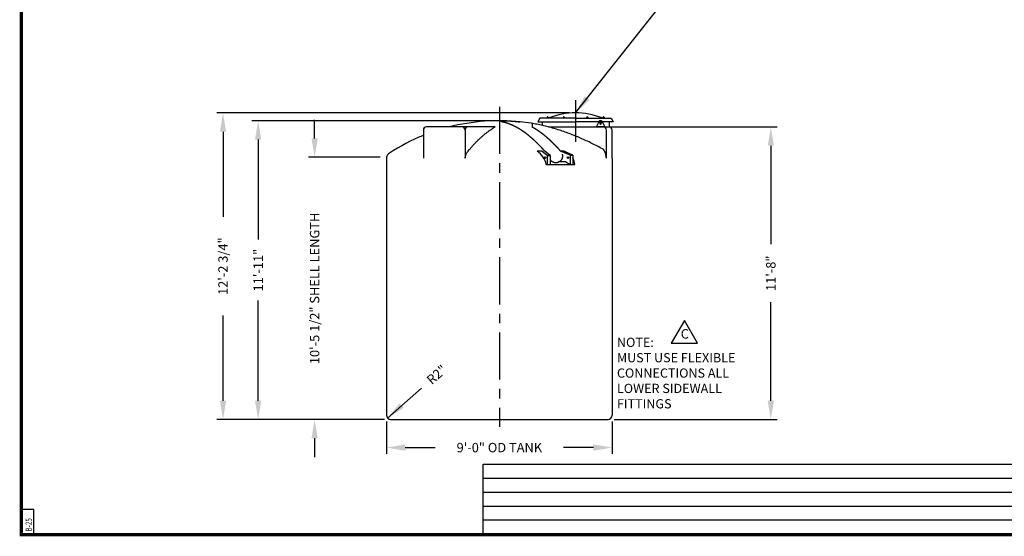
# Model space of a CAD drawing. Extents: x -1 to 739, y -168 to 535.
# Drawn here: x -1 to 470, y -1 to 246 of the extents above; entities that cross this region are included whole.
import ezdxf

# ---------------------------------------------------------------- set-up
doc = ezdxf.new("R2010")
doc.units = 0
doc.header["$LTSCALE"] = 18
doc.header["$MEASUREMENT"] = 0
doc.linetypes.add('CENTER', pattern=[2, 1.25, -0.25, 0.25, -0.25])
doc.linetypes.add('HIDDEN', pattern=[0.375, 0.25, -0.125])
doc.layers.get('0').update_dxf_attribs({"linetype": 'CONTINUOUS'})
doc.layers.get('DEFPOINTS').update_dxf_attribs({"linetype": 'CONTINUOUS'})
for name, color, linetype in [('BORDER', 7, 'CONTINUOUS'), ('CENTER', 5, 'CENTER'), ('DIM', 1, 'CONTINUOUS'), ('HIDDEN', 7, 'HIDDEN'), ('LEGEND', 7, 'CONTINUOUS')]:
    doc.layers.add(name, color=color, linetype=linetype)
doc.styles.add('ROMANS', font='ROMANS', dxfattribs={"width": 0.75, "oblique": 5})
doc.styles.add('UNIV', font='verdanab.ttf')
doc.dimstyles.get("Standard").update_dxf_attribs({"dimtxt": 0.18, "dimasz": 0.18, "dimexe": 0.18, "dimexo": 0.0625, "dimgap": 0.09, "dimtad": 0, "dimtih": 1, "dimtoh": 1, "dimdec": 4, "dimzin": 0, "dimdsep": 46, "dimtxsty": 'Standard', "dimcen": 0.09, "dimadec": 0, "dimazin": 0, "dimtfac": 1, "dimtdec": 4, "dimtofl": 0, "dimtmove": 0, "dimatfit": 3, "dimfxl": 1, "dimtolj": 1, "dimtzin": 0, "dimarcsym": 0})

# ---------------------------------------------------------------- blocks, each defined once
blk = doc.blocks.new('BORDER')
for p, q in [((0, 1), (0, 0)), ((0, 0), (1, 0))]:
    blk.add_line(p, q)
blk = doc.blocks.new('*D7')
at = {"color": 0, "linetype": 'ByBlock', "transparency": 16777216}
for p, q in [((174.7, 54.12), (174.7, 38.68)), ((282.7, 54.12), (282.7, 38.68)), ((183.7, 41.68), (197.95, 41.68)), ((273.7, 41.68), (259.45, 41.68))]:
    blk.add_line(p, q, dxfattribs=at)
for points in [[(183.7, 43.18), (183.7, 40.18), (174.7, 41.68)], [(273.7, 43.18), (273.7, 40.18), (282.7, 41.68)]]:
    blk.add_solid(points, dxfattribs=at)
at = {"layer": 'DEFPOINTS', "color": 0, "linetype": 'ByBlock', "transparency": 16777216}
for p in [(174.7, 57.12), (282.7, 57.12), (282.7, 41.68)]:
    blk.add_point(p, dxfattribs=at)
at = {"color": 0, "linetype": 'ByBlock', "transparency": 16777216, "insert": (228.7, 41.68), "char_height": 4.5, "attachment_point": 5}
blk.add_mtext('\\A1;9\'-0" OD TANK', dxfattribs=at)
blk = doc.blocks.new('*D8')
at = {"color": 0, "linetype": 'ByBlock', "transparency": 16777216}
for p, q in [((140.33, 189.62), (140.33, 198.62)), ((171.7, 180.62), (137.33, 180.62)), ((173.7, 55.12), (137.33, 55.12)), ((140.33, 46.12), (140.33, 37.12))]:
    blk.add_line(p, q, dxfattribs=at)
for points in [[(138.83, 189.62), (141.83, 189.62), (140.33, 180.62)], [(138.83, 46.12), (141.83, 46.12), (140.33, 55.12)]]:
    blk.add_solid(points, dxfattribs=at)
at = {"layer": 'DEFPOINTS', "color": 0, "linetype": 'ByBlock', "transparency": 16777216}
for p in [(140.33, 180.62), (174.7, 180.62), (176.7, 55.12)]:
    blk.add_point(p, dxfattribs=at)
at = {"color": 0, "linetype": 'ByBlock', "transparency": 16777216, "insert": (140.33, 117.87), "char_height": 4.5, "attachment_point": 5, "rotation": 90}
blk.add_mtext('\\A1;10\'-5 1/2" SHELL LENGTH', dxfattribs=at)
blk = doc.blocks.new('*D9')
at = {"color": 0, "linetype": 'ByBlock', "transparency": 16777216}
for p, q in [((225.7, 198.12), (110.3, 198.12)), ((113.3, 189.12), (113.3, 141.25)), ((113.3, 64.12), (113.3, 112)), ((173.7, 55.12), (110.3, 55.12))]:
    blk.add_line(p, q, dxfattribs=at)
for points in [[(111.8, 189.12), (114.8, 189.12), (113.3, 198.12)], [(111.8, 64.12), (114.8, 64.12), (113.3, 55.12)]]:
    blk.add_solid(points, dxfattribs=at)
at = {"layer": 'DEFPOINTS', "color": 0, "linetype": 'ByBlock', "transparency": 16777216}
for p in [(113.3, 198.12), (228.7, 198.12), (176.7, 55.12)]:
    blk.add_point(p, dxfattribs=at)
at = {"color": 0, "linetype": 'ByBlock', "transparency": 16777216, "insert": (113.3, 126.62), "char_height": 4.5, "attachment_point": 5, "rotation": 90}
blk.add_mtext('\\A1;11\'-11"', dxfattribs=at)
blk = doc.blocks.new('*D10')
at = {"color": 0, "linetype": 'ByBlock', "transparency": 16777216}
for p, q in [((281.45, 195.12), (361.58, 195.12)), ((358.58, 186.12), (358.58, 139)), ((358.58, 64.12), (358.58, 111.25)), ((283.7, 55.12), (361.58, 55.12))]:
    blk.add_line(p, q, dxfattribs=at)
for points in [[(357.08, 186.12), (360.08, 186.12), (358.58, 195.12)], [(357.08, 64.12), (360.08, 64.12), (358.58, 55.12)]]:
    blk.add_solid(points, dxfattribs=at)
at = {"layer": 'DEFPOINTS', "color": 0, "linetype": 'ByBlock', "transparency": 16777216}
for p in [(278.45, 195.12), (358.58, 195.12), (280.7, 55.12)]:
    blk.add_point(p, dxfattribs=at)
at = {"color": 0, "linetype": 'ByBlock', "transparency": 16777216, "insert": (358.58, 125.12), "char_height": 4.5, "attachment_point": 5, "rotation": 90}
blk.add_mtext('\\A1;11\'-8"', dxfattribs=at)
blk = doc.blocks.new('*D11')
at = {"color": 0, "linetype": 'ByBlock', "transparency": 16777216}
blk.add_line((191.44, 70.16), (175.2, 55.8), dxfattribs=at)
blk.add_solid([(180.95, 62.88), (182.93, 60.63), (175.2, 55.8)], dxfattribs=at)
at = {"layer": 'DEFPOINTS', "color": 0, "linetype": 'ByBlock', "transparency": 16777216}
for p in [(176.7, 57.12), (175.2, 55.8)]:
    blk.add_point(p, dxfattribs=at)
at = {"color": 0, "linetype": 'ByBlock', "transparency": 16777216, "insert": (198.74, 76.62), "char_height": 4.5, "attachment_point": 5, "rotation": 41.4955}
blk.add_mtext('\\A1;R2"', dxfattribs=at)
blk = doc.blocks.new('24MW8E')
for p, q in [((-17, 0.25), (-18, -1.5)), ((0, 0.25), (-17, 0.25)), ((-14.02, 0.25), (-14.02, 0.44)), ((-14.02, 0.44), (-13.4, 0.44)), ((-13.4, 0.88), (-13.58, 0.88)), ((-13.58, 0.88), (-13.58, 0.44)), ((-13.4, 0.88), (-13.21, 0.88)), ((-12.77, 0.44), (-13.4, 0.44)), ((-13.21, 0.88), (-13.21, 0.44)), ((-12.77, 0.25), (-12.77, 0.44)), ((-6.17, 0.44), (-5.55, 0.44)), ((-6.17, 0.25), (-6.17, 0.44)), ((-5.74, 0.88), (-5.74, 0.44)), ((-5.55, 0.88), (-5.74, 0.88)), ((-5.55, 0.88), (-5.36, 0.88)), ((-4.92, 0.44), (-5.55, 0.44)), ((-5.36, 0.88), (-5.36, 0.44)), ((-4.92, 0.25), (-4.92, 0.44)), ((0, 0.25), (17, 0.25)), ((4.92, 0.44), (5.55, 0.44)), ((4.92, 0.25), (4.92, 0.44)), ((5.36, 0.88), (5.36, 0.44)), ((5.55, 0.88), (5.36, 0.88)), ((5.55, 0.88), (5.74, 0.88)), ((6.17, 0.44), (5.55, 0.44)), ((5.74, 0.88), (5.74, 0.44)), ((6.17, 0.25), (6.17, 0.44)), ((12.77, 0.25), (12.77, 0.44)), ((12.77, 0.44), (13.4, 0.44)), ((13.4, 0.88), (13.21, 0.88)), ((13.21, 0.88), (13.21, 0.44)), ((13.4, 0.88), (13.58, 0.88)), ((14.02, 0.44), (13.4, 0.44)), ((13.58, 0.88), (13.58, 0.44)), ((14.02, 0.25), (14.02, 0.44)), ((17, 0.25), (18, -1.5)), ((-18, -1.5), (0, -1.5)), ((18, -1.5), (0, -1.5))]:
    blk.add_line(p, q)
blk.add_arc((0, -32.3), 35.05, 68.7086, 111.2914)
blk = doc.blocks.new('LADATTLUGE')
at = {"ltscale": 0.25}
for p, q in [((-6.19, 0), (-5.17, 2.38)), ((-3.33, 2.38), (-2.31, 0))]:
    blk.add_line(p, q, dxfattribs=at)
for p, q in [((-2.31, 0), (-6.19, 0)), ((-2.31, 0), (-6.19, 0)), ((-4.53, 2.18), (-4.53, 1.82)), ((-3.97, 2.34), (-3.97, 2.18)), ((-3.97, 1.82), (-3.97, 1.66))]:
    blk.add_line(p, q)
blk.add_circle((-4.25, 2), 0.312)
for centre, start, end in [((-4.25, 2.34), 150, 180), ((-4.25, 1.66), 359.999999999987, 0), ((-4.25, 1.66), 180, 210), ((-4.25, 2.34), 90, 120), ((-4.25, 1.66), 240, 270), ((-4.25, 2.34), 30, 60), ((-4.25, 1.66), 300, 330)]:
    blk.add_arc(centre, 0.281, start, end)
at = {"layer": 'CENTER'}
for p, q in [((-3.25, 2), (-5.25, 2)), ((-3.69, 2), (-4.81, 2)), ((-4.25, 1), (-4.25, 3)), ((-4.25, 2.56), (-4.25, 1.44))]:
    blk.add_line(p, q, dxfattribs=at)
at = {"layer": 'HIDDEN', "ltscale": 0.25}
for start, end in [(90, 157.3801), (22.6199, 90)]:
    blk.add_arc((-4.25, 2), 1, start, end, dxfattribs=at)
at = {"layer": 'LEGEND'}
blk.add_circle((-4.25, 2), 0.281, dxfattribs=at)
blk.add_circle((-4.25, 2), 0.281, dxfattribs=at)
blk = doc.blocks.new('*D20')
at = {"layer": 'DEFPOINTS', "color": 0, "transparency": 16777216}
for p in [(265.14, 201.87), (96.49, 55.12), (176.7, 55.12)]:
    blk.add_point(p, dxfattribs=at)
at = {"layer": 'DIM', "color": 0, "lineweight": -2, "transparency": 16777216}
for p, q in [((262.14, 201.87), (93.49, 201.87)), ((96.49, 192.87), (96.49, 152.12)), ((96.49, 64.12), (96.49, 104.87)), ((173.7, 55.12), (93.49, 55.12))]:
    blk.add_line(p, q, dxfattribs=at)
at = {"layer": 'DIM', "color": 0, "transparency": 16777216}
for points in [[(94.99, 192.87), (97.99, 192.87), (96.49, 201.87)], [(94.99, 64.12), (97.99, 64.12), (96.49, 55.12)]]:
    blk.add_solid(points, dxfattribs=at)
at = {"layer": 'DIM', "color": 0, "transparency": 16777216, "insert": (96.49, 128.5), "char_height": 4.5, "attachment_point": 5, "rotation": 90}
blk.add_mtext('\\A1;12\'-2 3/4"', dxfattribs=at)

msp = doc.modelspace()

# ---------------------------------------------------------------- linework, layer by layer
for p, q in [((192.356, 193.621), (192.356, 180.121)), ((226.655, 195.121), (193.856, 195.121)), ((212.275, 193.621), (212.275, 180.121)), ((243.996, 196.909), (238.681, 197.609)), ((238.681, 197.609), (238.681, 197.363)), ((244.341, 196.849), (244.341, 195.068)), ((249.196, 197.621), (249.196, 195.876)), ((252.266, 195.121), (281.196, 195.121)), ((279.95, 180.121), (279.95, 193.621)), ((281.196, 197.621), (281.196, 195.121)), ((282.696, 180.121), (282.696, 193.621)), ((174.696, 180.621), (174.696, 156.121)), ((249.039, 183.484), (246.87, 183.484)), ((251.57, 181.484), (249.039, 183.484)), ((253.009, 181.484), (250.472, 183.484)), ((251.648, 181.484), (251.648, 177.111)), ((251.648, 181.484), (253.009, 181.484)), ((253.009, 181.484), (251.648, 181.484)), ((253.009, 181.484), (253.009, 177.111)), ((262.647, 181.611), (257.967, 183.611)), ((259.489, 183.611), (257.967, 183.611)), ((263.884, 181.611), (259.489, 183.611)), ((259.489, 183.611), (260.081, 183.611)), ((260.081, 183.611), (260.727, 183.047)), ((262.647, 181.611), (262.647, 177.111)), ((262.647, 181.611), (263.884, 181.611)), ((263.884, 181.611), (262.647, 181.611)), ((263.884, 181.611), (263.884, 177.111)), ((282.696, 180.121), (282.696, 156.121)), ((251.124, 177.111), (264.884, 177.111)), ((260.531, 178.376), (262.647, 177.111)), ((174.696, 156.121), (174.696, 57.121)), ((282.696, 156.121), (282.696, 57.121)), ((176.696, 55.121), (280.696, 55.121))]:
    msp.add_line(p, q)
for points in [[(230.799, 197.377), (230.503, 197.433), (230.252, 197.487), (230.049, 197.539), (229.896, 197.588), (229.803, 197.636), (229.775, 197.681), (229.812, 197.724), (229.923, 197.765), (230.115, 197.803), (230.384, 197.839), (230.735, 197.874), (231.177, 197.905), (231.696, 197.935)], [(234.163, 197.803), (233.528, 197.839), (232.892, 197.874), (232.275, 197.905), (231.696, 197.935)], [(212.979, 182.643), (213.247, 182.975), (213.516, 183.303), (213.784, 183.628), (214.052, 183.95), (214.32, 184.268), (214.588, 184.583), (214.856, 184.895), (215.124, 185.203), (215.393, 185.508), (215.661, 185.81), (215.929, 186.108), (216.197, 186.403), (216.465, 186.694), (216.733, 186.982), (217.002, 187.266), (217.27, 187.547), (217.538, 187.825), (217.806, 188.099), (218.074, 188.369), (218.342, 188.636), (218.611, 188.9), (218.879, 189.16), (219.147, 189.416), (219.415, 189.669), (219.683, 189.918), (219.951, 190.164), (220.22, 190.406), (220.488, 190.645), (220.756, 190.88), (221.024, 191.111), (221.292, 191.339), (221.56, 191.563), (221.828, 191.783), (222.097, 192), (222.365, 192.213), (222.633, 192.423), (222.901, 192.629), (223.169, 192.831), (223.437, 193.029), (223.706, 193.224), (223.974, 193.415), (224.242, 193.602), (224.51, 193.786), (224.778, 193.966), (225.046, 194.142), (225.315, 194.315), (225.583, 194.483), (225.851, 194.648), (226.119, 194.809), (226.387, 194.967), (226.655, 195.121)], [(250.472, 183.484), (250.472, 183.484), (250.465, 183.491), (250.459, 183.498), (250.453, 183.505), (250.446, 183.513), (250.438, 183.522), (250.429, 183.532), (250.418, 183.545), (250.405, 183.56), (250.388, 183.578), (250.368, 183.601), (250.345, 183.628), (250.317, 183.659), (250.286, 183.694), (250.251, 183.734), (250.212, 183.778), (250.169, 183.826), (250.122, 183.878), (250.071, 183.935), (250.017, 183.996), (249.958, 184.061), (249.897, 184.129), (249.832, 184.202), (249.764, 184.277), (249.693, 184.355), (249.619, 184.436), (249.543, 184.52), (249.465, 184.606), (249.385, 184.693), (249.304, 184.782), (249.221, 184.871), (249.139, 184.961), (249.056, 185.05), (248.974, 185.139), (248.893, 185.226), (248.813, 185.312), (248.734, 185.396), (248.656, 185.48), (248.577, 185.563), (248.498, 185.646), (248.419, 185.73), (248.338, 185.815), (248.255, 185.902), (248.17, 185.99), (248.083, 186.081), (247.994, 186.173), (247.903, 186.266), (247.811, 186.361), (247.717, 186.458), (247.622, 186.555), (247.525, 186.653), (247.428, 186.751), (247.33, 186.85), (247.232, 186.948), (247.135, 187.046), (247.038, 187.142), (246.943, 187.237), (246.85, 187.33), (246.758, 187.42), (246.67, 187.507), (246.584, 187.591), (246.5, 187.673), (246.417, 187.753), (246.336, 187.832), (246.256, 187.909), (246.176, 187.985), (246.097, 188.062), (246.017, 188.138), (245.937, 188.213), (245.857, 188.289), (245.777, 188.364), (245.697, 188.439), (245.618, 188.514), (245.538, 188.588), (245.459, 188.662), (245.38, 188.735), (245.302, 188.807), (245.223, 188.88), (245.144, 188.952), (245.064, 189.024), (244.984, 189.097), (244.902, 189.171), (244.819, 189.246), (244.735, 189.321), (244.649, 189.398), (244.561, 189.476), (244.472, 189.555), (244.381, 189.635), (244.288, 189.717), (244.193, 189.8), (244.096, 189.883), (243.998, 189.968), (243.898, 190.054), (243.798, 190.14), (243.697, 190.226), (243.598, 190.311), (243.499, 190.394), (243.402, 190.476), (243.308, 190.555), (243.216, 190.631), (243.127, 190.705), (243.04, 190.777), (242.954, 190.848), (242.868, 190.918), (242.782, 190.988), (242.695, 191.058), (242.606, 191.129), (242.515, 191.202), (242.422, 191.276), (242.327, 191.351), (242.231, 191.426), (242.134, 191.502), (242.036, 191.579), (241.937, 191.655), (241.838, 191.732), (241.739, 191.808), (241.64, 191.883), (241.541, 191.957), (241.444, 192.031), (241.346, 192.104), (241.25, 192.176), (241.155, 192.246), (241.062, 192.315), (240.969, 192.383), (240.879, 192.449), (240.789, 192.513), (240.701, 192.577), (240.614, 192.639), (240.529, 192.7), (240.444, 192.76), (240.36, 192.82), (240.276, 192.878), (240.194, 192.936), (240.111, 192.993), (240.028, 193.05), (239.945, 193.107), (239.861, 193.164), (239.777, 193.221), (239.691, 193.279), (239.603, 193.337), (239.515, 193.396), (239.425, 193.455), (239.336, 193.514), (239.246, 193.573), (239.157, 193.631), (239.068, 193.688), (238.981, 193.744), (238.895, 193.799), (238.81, 193.853), (238.727, 193.905), (238.646, 193.956), (238.566, 194.006), (238.488, 194.054), (238.412, 194.101), (238.336, 194.147), (238.263, 194.192), (238.191, 194.236), (238.12, 194.278), (238.05, 194.32), (237.982, 194.361), (237.915, 194.401), (237.849, 194.44), (237.783, 194.478), (237.718, 194.516), (237.654, 194.554), (237.588, 194.591), (237.522, 194.629), (237.454, 194.668), (237.382, 194.708), (237.308, 194.75), (237.23, 194.793), (237.147, 194.839), (237.06, 194.887), (236.97, 194.936), (236.878, 194.986), (236.783, 195.037), (236.688, 195.088), (236.591, 195.139), (236.495, 195.19), (236.399, 195.24), (236.305, 195.289), (236.211, 195.338), (236.118, 195.385), (236.027, 195.431), (235.936, 195.477), (235.847, 195.521), (235.76, 195.564), (235.674, 195.606), (235.589, 195.647), (235.506, 195.688), (235.423, 195.727), (235.342, 195.766), (235.261, 195.804), (235.18, 195.842), (235.099, 195.879), (235.019, 195.916), (234.938, 195.952), (234.858, 195.988), (234.778, 196.024), (234.699, 196.059), (234.62, 196.094), (234.541, 196.128), (234.463, 196.162), (234.386, 196.195), (234.31, 196.227), (234.234, 196.26), (234.158, 196.291), (234.081, 196.323), (234.005, 196.354), (233.928, 196.386), (233.85, 196.417), (233.771, 196.448), (233.691, 196.48), (233.611, 196.511), (233.532, 196.542), (233.453, 196.572), (233.374, 196.602), (233.298, 196.631), (233.222, 196.66), (233.149, 196.687), (233.077, 196.713), (233.007, 196.739), (232.938, 196.764), (232.87, 196.788), (232.803, 196.812), (232.736, 196.836), (232.669, 196.859), (232.601, 196.882), (232.533, 196.905), (232.463, 196.929), (232.391, 196.953), (232.317, 196.977), (232.239, 197.003), (232.157, 197.029), (232.07, 197.056), (231.977, 197.085), (231.875, 197.116), (231.758, 197.15), (231.622, 197.187), (231.463, 197.227), (231.276, 197.272), (231.056, 197.322), (230.799, 197.377)], [(238.681, 197.363), (238.253, 197.433), (237.87, 197.487), (237.448, 197.539), (236.989, 197.588), (236.49, 197.636), (235.953, 197.681), (235.383, 197.724), (234.785, 197.765), (234.163, 197.803)], [(278.325, 184.496), (277.652, 184.861), (276.979, 185.222), (276.306, 185.578), (275.633, 185.929), (274.96, 186.276), (274.286, 186.618), (273.613, 186.956), (272.94, 187.288), (272.267, 187.616), (271.594, 187.94), (270.921, 188.258), (270.248, 188.572), (269.575, 188.88), (268.901, 189.184), (268.228, 189.484), (267.555, 189.778), (266.882, 190.067), (266.209, 190.352), (265.536, 190.631), (264.863, 190.906), (264.19, 191.176), (263.516, 191.441), (262.843, 191.701), (262.17, 191.955), (261.497, 192.205), (260.824, 192.45), (260.151, 192.69), (259.478, 192.925), (258.805, 193.154), (258.131, 193.379), (257.458, 193.599), (256.785, 193.813), (256.112, 194.023), (255.439, 194.227), (254.766, 194.426), (254.093, 194.62), (253.42, 194.809), (252.746, 194.993), (252.073, 195.172), (251.4, 195.345), (250.727, 195.513), (250.054, 195.676), (249.381, 195.834), (248.708, 195.987), (248.035, 196.134), (247.361, 196.276), (246.688, 196.413), (246.015, 196.545), (245.342, 196.672), (244.669, 196.793), (243.996, 196.909)], [(258.371, 183.15), (258.066, 183.498), (258.016, 183.554), (257.967, 183.611), (257.917, 183.667), (257.867, 183.723), (257.818, 183.778), (257.768, 183.834), (257.719, 183.89), (257.669, 183.946), (257.62, 184.001), (257.57, 184.056), (257.521, 184.112), (257.471, 184.167), (257.422, 184.222), (257.372, 184.277), (257.322, 184.332), (257.273, 184.387), (257.223, 184.441), (257.174, 184.496), (257.124, 184.55), (257.075, 184.605), (257.025, 184.659), (256.976, 184.713), (256.926, 184.767), (256.876, 184.821), (256.827, 184.875), (256.777, 184.929), (256.728, 184.983), (256.678, 185.036), (256.629, 185.09), (256.579, 185.143), (256.53, 185.196), (256.48, 185.249), (256.431, 185.302), (256.381, 185.355), (256.331, 185.408), (256.282, 185.461), (256.232, 185.514), (256.183, 185.566), (256.133, 185.619), (256.084, 185.671), (256.034, 185.723), (255.985, 185.775), (255.935, 185.827), (255.886, 185.879), (255.836, 185.931), (255.786, 185.983), (255.737, 186.035), (255.687, 186.086), (255.638, 186.138), (255.588, 186.189), (255.539, 186.24), (255.489, 186.291), (255.44, 186.342), (255.39, 186.393), (255.34, 186.444), (255.291, 186.495), (255.241, 186.545), (255.192, 186.596), (255.142, 186.646), (255.093, 186.696), (255.043, 186.747), (254.994, 186.797), (254.944, 186.847), (254.895, 186.897), (254.845, 186.946), (254.795, 186.996), (254.746, 187.046), (254.696, 187.095), (254.647, 187.144), (254.597, 187.194), (254.548, 187.243), (254.498, 187.292), (254.449, 187.341), (254.399, 187.39), (254.35, 187.438), (254.3, 187.487), (254.25, 187.535), (254.201, 187.584), (254.151, 187.632), (254.102, 187.68), (254.052, 187.728), (254.003, 187.776), (253.953, 187.824), (253.904, 187.872), (253.854, 187.92), (253.805, 187.967), (253.755, 188.015), (253.705, 188.062), (253.656, 188.11), (253.606, 188.157), (253.557, 188.204), (253.507, 188.251), (253.458, 188.297), (253.408, 188.344), (253.359, 188.391), (253.309, 188.437), (253.259, 188.484), (253.21, 188.53), (253.16, 188.576), (253.111, 188.622), (253.061, 188.668), (253.012, 188.714), (252.962, 188.76), (252.913, 188.806), (252.863, 188.851), (252.814, 188.897), (252.764, 188.942), (252.714, 188.987), (252.665, 189.033), (252.615, 189.078), (252.566, 189.123), (252.516, 189.167), (252.467, 189.212), (252.417, 189.257), (252.368, 189.301), (252.318, 189.346), (252.269, 189.39), (252.219, 189.434), (252.169, 189.478), (252.12, 189.522), (252.07, 189.566), (252.021, 189.61), (251.971, 189.653), (251.922, 189.697), (251.872, 189.74), (251.823, 189.784), (251.773, 189.827), (251.723, 189.87), (251.674, 189.913), (251.624, 189.956), (251.575, 189.999), (251.525, 190.041), (251.476, 190.084), (251.426, 190.126), (251.377, 190.169), (251.327, 190.211), (251.278, 190.253), (251.228, 190.295), (251.178, 190.337), (251.129, 190.379), (251.079, 190.421), (251.03, 190.462), (250.98, 190.504), (250.931, 190.545), (250.881, 190.586), (250.832, 190.628), (250.782, 190.669), (250.733, 190.71), (250.683, 190.751), (250.633, 190.791), (250.584, 190.832), (250.534, 190.872), (250.485, 190.913), (250.435, 190.953), (250.386, 190.993), (250.336, 191.033), (250.287, 191.073), (250.237, 191.113), (250.187, 191.153), (250.138, 191.193), (250.088, 191.232), (250.039, 191.272), (249.989, 191.311), (249.94, 191.35), (249.89, 191.389), (249.841, 191.428), (249.791, 191.467), (249.742, 191.506), (249.692, 191.545), (249.642, 191.583), (249.593, 191.622), (249.543, 191.66), (249.494, 191.698), (249.444, 191.736), (249.395, 191.774), (249.345, 191.812), (249.296, 191.85), (249.246, 191.888), (249.197, 191.925), (249.147, 191.963), (249.097, 192), (249.048, 192.037), (248.998, 192.074), (248.949, 192.112), (248.899, 192.148), (248.85, 192.185), (248.8, 192.222), (248.751, 192.258), (248.701, 192.295), (248.651, 192.331), (248.602, 192.368), (248.552, 192.404), (248.503, 192.44), (248.453, 192.476), (248.404, 192.511), (248.354, 192.547), (248.305, 192.583), (248.255, 192.618), (248.206, 192.654), (248.156, 192.689), (248.106, 192.724), (248.057, 192.759), (248.007, 192.794), (247.958, 192.829), (247.908, 192.863), (247.859, 192.898), (247.809, 192.933), (247.76, 192.967), (247.71, 193.001), (247.661, 193.035), (247.611, 193.069), (247.561, 193.103), (247.512, 193.137), (247.462, 193.171), (247.413, 193.204), (247.363, 193.238), (247.314, 193.271), (247.264, 193.304), (247.215, 193.338), (247.165, 193.371), (247.115, 193.404), (247.066, 193.436), (247.016, 193.469), (246.967, 193.502), (246.917, 193.534), (246.868, 193.567), (246.818, 193.599), (246.769, 193.631), (246.719, 193.663), (246.67, 193.695), (246.62, 193.727), (246.57, 193.758), (246.521, 193.79), (246.471, 193.821), (246.422, 193.853), (246.372, 193.884), (246.323, 193.915), (246.273, 193.946), (246.224, 193.977), (246.174, 194.008), (246.125, 194.038), (246.075, 194.069), (246.025, 194.1), (245.976, 194.13), (245.926, 194.16), (245.877, 194.19), (245.827, 194.22), (245.778, 194.25), (245.728, 194.28), (245.679, 194.31), (245.629, 194.339), (245.579, 194.369), (245.53, 194.398), (245.48, 194.427), (245.431, 194.456), (245.381, 194.485), (245.332, 194.514), (245.282, 194.543), (245.233, 194.571), (245.183, 194.6), (245.134, 194.628), (245.084, 194.657), (245.034, 194.685), (244.985, 194.713), (244.935, 194.741), (244.886, 194.769), (244.836, 194.797), (244.787, 194.824), (244.737, 194.852), (244.688, 194.879), (244.638, 194.906), (244.589, 194.934), (244.539, 194.961), (244.489, 194.988), (244.44, 195.014), (244.39, 195.041), (244.341, 195.068)], [(278.325, 184.496), (278.469, 184.303), (278.587, 184.138), (278.683, 183.997), (278.759, 183.876), (278.821, 183.772), (278.87, 183.681), (278.911, 183.6), (278.946, 183.523), (278.979, 183.449), (279.011, 183.377), (279.042, 183.306), (279.071, 183.237), (279.099, 183.169), (279.126, 183.103), (279.153, 183.038), (279.179, 182.974), (279.204, 182.911), (279.229, 182.849), (279.254, 182.787), (279.278, 182.726), (279.302, 182.666), (279.325, 182.605), (279.347, 182.544), (279.369, 182.483), (279.389, 182.42), (279.41, 182.355), (279.43, 182.286), (279.449, 182.211), (279.469, 182.128), (279.488, 182.035), (279.508, 181.93), (279.528, 181.813), (279.549, 181.68), (279.571, 181.529), (279.596, 181.359), (279.624, 181.166), (279.655, 180.948), (279.691, 180.703), (279.733, 180.428), (279.782, 180.121)], [(212.275, 180.121), (212.322, 180.32), (212.369, 180.519), (212.416, 180.716), (212.463, 180.91), (212.51, 181.101), (212.557, 181.287), (212.603, 181.469), (212.65, 181.644), (212.697, 181.813), (212.744, 181.974), (212.791, 182.126), (212.838, 182.27), (212.885, 182.405), (212.932, 182.529), (212.979, 182.643)]]:
    msp.add_lwpolyline(points)
for centre in [(250.583, 180.404), (261.559, 180.494)]:
    msp.add_circle(centre, 0.379)
for centre, radius, start, end in [((228.696, 100.921), 97.2, 84.10401, 104.27212), ((193.856, 193.621), 1.5, 90, 180), ((210.775, 193.621), 1.5, 0, 90), ((213.775, 193.621), 1.5, 90, 180), ((278.45, 193.621), 1.5, 0, 90), ((281.196, 193.621), 1.5, 0, 90), ((228.696, 100.921), 97.2, 111.95433, 122.77908), ((178.151, 179.749), 3.563, 125.69809, 165.84583), ((241.347, 175.192), 9.963, 11.10491, 56.33421), ((254.242, 175.513), 10.761, 8.53945, 26.36492), ((176.696, 57.121), 2, 180, 270), ((280.696, 57.121), 2, 270, 0)]:
    msp.add_arc(centre, radius, start, end)
at = {"layer": 'BORDER'}
for p, q in [((6, 12), (0, 12)), ((6, 0), (6, 12)), ((0, 0), (6, 0))]:
    msp.add_line(p, q, dxfattribs=at)
at = {"layer": 'BORDER', "const_width": 1.56}
msp.add_lwpolyline([(0, 480), (738, 480), (738, 0), (0, 0)], close=True, dxfattribs=at)
at = {"layer": 'CENTER'}
for p, q in [((265.141, 207.939), (265.141, 188.012)), ((228.696, 204.743), (228.696, 51.678))]:
    msp.add_line(p, q, dxfattribs=at)
at = {"layer": 'HIDDEN'}
msp.add_line((260.531, 178.376), (256.973, 178.376), dxfattribs=at)
for centre, radius, start, end in [((255.996, 181.958), 3.914, 220.20302, 243.89038), ((256.049, 181.251), 3, 291.72659, 43.32667), ((255.696, 181.345), 3.232, 243.89038, 270), ((255.696, 181.345), 3.232, 270, 296.93337), ((255.396, 181.958), 3.914, 296.10962, 296.79933)]:
    msp.add_arc(centre, radius, start, end, dxfattribs=at)
at = {"layer": 'LEGEND'}
for p, q in [((220.9, 0.025), (220.9, 33.692)), ((220.9, 33.692), (474, 33.692)), ((220.9, 27.035), (474, 27.035)), ((220.9, 20.379), (474, 20.379)), ((220.9, 13.723), (474, 13.723)), ((220.9, 7.067), (474, 7.067))]:
    msp.add_line(p, q, dxfattribs=at)
msp.add_lwpolyline([(317.203, 102.44), (310.966, 91.637), (323.44, 91.637)], close=True, dxfattribs=at)

# ---------------------------------------------------------------- block references
at = {"layer": 'BORDER', "xscale": 738, "yscale": 480, "zscale": 738}
msp.add_blockref('BORDER', (0, 0), dxfattribs=at)
msp.add_blockref('BORDER', (0, 0), dxfattribs=at)
at = {"layer": 'LEGEND'}
for name, p in [('24MW8E', (265.141, 199.121)), ('LADATTLUGE', (281.399, 195.121))]:
    msp.add_blockref(name, p, dxfattribs=at)

# ---------------------------------------------------------------- texts
at = {"style": 'ROMANS', "oblique": 5, "width": 0.75}
msp.add_text('B-25', height=3, rotation=90, dxfattribs=at).set_placement((5.022, 1.456))
at = {"layer": 'LEGEND', "style": 'UNIV'}
for s, height, p in [('%%UNOTE:', 4.4104, (284.958, 89.849)), ('MUST USE FLEXIBLE', 4.41045, (284.958, 82.498)), ('CONNECTIONS ALL', 4.41045, (284.958, 75.147)), ('LOWER SIDEWALL', 4.41045, (284.958, 67.797)), ('FITTINGS', 4.4104, (284.958, 60.446))]:
    msp.add_text(s, height=height, dxfattribs=at).set_placement(p)
at = {"layer": 'LEGEND'}
msp.add_text('C', height=4.5, dxfattribs=at).set_placement((315.492, 93.865))

# ---------------------------------------------------------------- dimensions: what is measured, and where the dimension line sits
at = {"layer": 'DIM'}
for base, p1, p2, picture, middle in [((96.491, 55.121), (265.141, 201.871), (176.696, 55.121), '*D20', (96.491, 128.496)), ((113.3, 198.121), (176.696, 55.121), (228.696, 198.121), '*D9', (113.3, 126.621)), ((358.583, 195.121), (280.696, 55.121), (278.45, 195.121), '*D10', (358.583, 125.121))]:
    dim = msp.add_linear_dim(base=base, p1=p1, p2=p2, angle=90, dimstyle='Standard', override={"dimscale": 48, "dimtxt": 0.09375, "dimasz": 0.1875, "dimexe": 0.0625, "dimgap": 0.09375, "dimtih": 0, "dimtoh": 0, "dimdec": 2, "dimzin": 15, "dimlunit": 4, "dimcen": -0.09375, "dimtdec": 0, "dimtix": 1, "dimatfit": 0, "dimfrac": 2, "dimtzin": 15}, dxfattribs=at)
    dim.commit()
    dim.dimension.update_dxf_attribs({"geometry": picture, "text_midpoint": middle})
dim = msp.add_linear_dim(base=(140.325, 180.621), p1=(176.696, 55.121), p2=(174.696, 180.621), angle=90, text='<> SHELL LENGTH', dimstyle='Standard', override={"dimscale": 48, "dimtxt": 0.09375, "dimasz": 0.1875, "dimexe": 0.0625, "dimgap": 0.09375, "dimtih": 0, "dimtoh": 0, "dimdec": 2, "dimzin": 15, "dimlunit": 4, "dimcen": -0.09375, "dimtdec": 0, "dimtix": 1, "dimatfit": 0, "dimfrac": 2, "dimtzin": 15}, dxfattribs=at)
dim.commit()
dim.dimension.update_dxf_attribs({"geometry": '*D8', "text_midpoint": (140.325, 117.871)})
dim = msp.add_radius_dim(center=(176.696, 57.121), mpoint=(175.198, 55.795), dimstyle='Standard', override={"dimscale": 48, "dimtxt": 0.09375, "dimasz": 0.1875, "dimexe": 0.0625, "dimgap": 0.09375, "dimtih": 0, "dimtoh": 0, "dimdec": 2, "dimzin": 15, "dimlunit": 4, "dimcen": -0.09375, "dimtdec": 0, "dimtix": 1, "dimtmove": 1, "dimfrac": 2, "dimtzin": 15}, dxfattribs=at)
dim.commit()
dim.dimension.update_dxf_attribs({"geometry": '*D11', "text_midpoint": (198.741, 76.621), "dimtype": 164})
dim = msp.add_linear_dim(base=(282.696, 41.681), p1=(174.696, 57.121), p2=(282.696, 57.121), text='<> OD TANK', dimstyle='Standard', override={"dimscale": 48, "dimtxt": 0.09375, "dimasz": 0.1875, "dimexe": 0.0625, "dimgap": 0.09375, "dimtih": 0, "dimtoh": 0, "dimdec": 2, "dimzin": 15, "dimlunit": 4, "dimcen": -0.09375, "dimtdec": 0, "dimtix": 1, "dimatfit": 0, "dimfrac": 2, "dimtzin": 15}, dxfattribs=at)
dim.commit()
dim.dimension.update_dxf_attribs({"geometry": '*D7', "text_midpoint": (228.696, 41.681)})

# ---------------------------------------------------------------- leaders
at = {"layer": 'LEGEND'}
msp.add_leader([(265.141, 201.871), (340.232, 296.862)], dimstyle='Standard', override={"dimscale": 48, "dimtxt": 0.09375, "dimasz": 0.1875, "dimexe": 0.0625, "dimgap": 0.09375, "dimtih": 0, "dimtoh": 0, "dimdec": 2, "dimzin": 15, "dimcen": -0.09375, "dimtdec": 0, "dimtix": 1, "dimtzin": 15}, dxfattribs=at)

doc.saveas('drawing.dxf')
